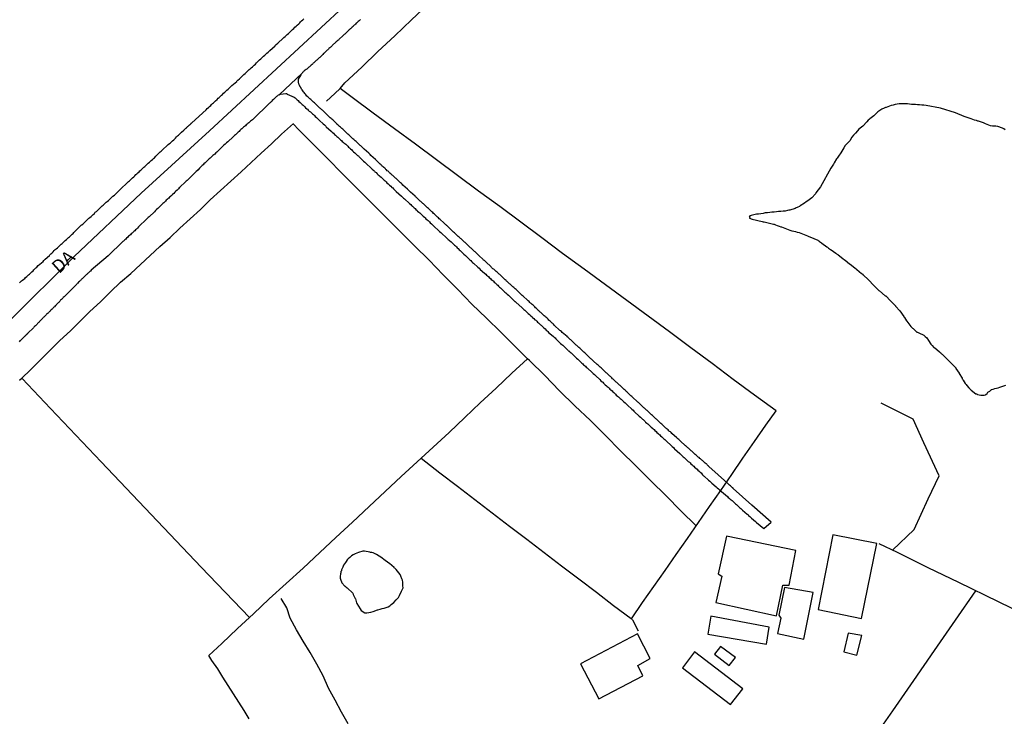
# Model space of a CAD drawing. Units: millimetres. Extents: x 190367 to 192778, y 1657663 to 1660436.
# Drawn here: x 190527 to 190716, y 1658251 to 1658384 of the extents above; entities that cross this region are included whole.
import ezdxf
from ezdxf.enums import TextEntityAlignment as Align

# ---------------------------------------------------------------- set-up
doc = ezdxf.new("R2010")
doc.units = ezdxf.units.MM
for name, color, linetype in [('IMAGEM', 7, 'Continuous'), ('V-ACUDE', 4, 'Continuous'), ('V-EDIFICACAO', 7, 'Continuous'), ('V-EIXO_DE_LOGRADOURO', 3, 'Continuous'), ('V-LAGOA', 150, 'Continuous'), ('V-LOTE', 1, 'Continuous'), ('V-NOME_DOS_LOGRADOUROS', 7, 'Continuous'), ('V-QUADRA', 21, 'Continuous'), ('V-REFERENCIA', 74, 'Continuous'), ('V-TESTADA', 5, 'Continuous'), ('V-VALETA', 173, 'Continuous')]:
    doc.layers.add(name, color=color, linetype=linetype)
picture_1 = doc.add_image_def('image1.jpg', size_in_pixel=(4016, 4621))

msp = doc.modelspace()

# ---------------------------------------------------------------- linework, layer by layer
at = {"layer": 'V-ACUDE'}
msp.add_lwpolyline([(190716.57, 1658363.11), (190716.32, 1658363.26), (190716.06, 1658363.41), (190716.06, 1658363.43), (190715.19, 1658363.75), (190714.83, 1658363.79), (190714.48, 1658363.79), (190714.14, 1658363.79), (190713.8, 1658363.88), (190713.46, 1658363.99), (190713.12, 1658364.09), (190712.82, 1658364.22), (190712.4, 1658364.41), (190711.45, 1658364.77), (190711.35, 1658364.77), (190711.2, 1658364.82), (190711.08, 1658364.86), (190710.73, 1658364.94), (190710.39, 1658365.07), (190710.05, 1658365.18), (190709.71, 1658365.31), (190708.72, 1658365.67), (190707.03, 1658366.37), (190704.19, 1658367.23), (190701.41, 1658367.73), (190700.98, 1658367.8), (190700.59, 1658367.82), (190700.17, 1658367.86), (190699.78, 1658367.88), (190699.4, 1658367.93), (190699.02, 1658367.95), (190698.63, 1658367.97), (190698.21, 1658368.01), (190697.82, 1658368.05), (190697.44, 1658368.1), (190697.06, 1658368.1), (190696.67, 1658368.1), (190696.25, 1658368.05), (190695.86, 1658368.01), (190695.48, 1658367.93), (190695.1, 1658367.84), (190694.71, 1658367.74), (190693.73, 1658367.39), (190693.6, 1658367.37), (190693.35, 1658367.24), (190692.92, 1658367.05), (190692.54, 1658366.8), (190692.16, 1658366.52), (190691.39, 1658365.8), (190690.62, 1658365.18), (190690.58, 1658365.16), (190690.49, 1658365.1), (190690.32, 1658364.92), (190690.02, 1658364.62), (190689.28, 1658363.79), (190688.53, 1658363.2), (190688.25, 1658362.9), (190687.85, 1658362.45), (190687.51, 1658362.07), (190687.19, 1658361.66), (190686.77, 1658361), (190685.91, 1658360.07), (190685.61, 1658359.64), (190685.06, 1658358.68), (190684.57, 1658358.06), (190684.37, 1658357.64), (190684.24, 1658357.55), (190683.78, 1658356.74), (190683.63, 1658356.53), (190683.14, 1658355.72), (190681.12, 1658352.17), (190680.25, 1658351.01), (190680.22, 1658351.01), (190680.16, 1658350.82), (190679.49, 1658350.02), (190678.99, 1658349.65), (190678.88, 1658349.56), (190678.41, 1658349.26), (190678.09, 1658348.99), (190677.25, 1658348.48), (190677.11, 1658348.39), (190676.77, 1658348.26), (190676.69, 1658348.18), (190676.49, 1658348.11), (190676.26, 1658348.01), (190675.24, 1658347.68), (190675.09, 1658347.64), (190674.81, 1658347.58), (190674.39, 1658347.51), (190673.96, 1658347.47), (190673.53, 1658347.43), (190673.11, 1658347.39), (190672.68, 1658347.34), (190672.26, 1658347.3), (190671.83, 1658347.26), (190671.4, 1658347.22), (190670.98, 1658347.17), (190670.55, 1658347.13), (190670.12, 1658347.05), (190669.7, 1658347), (190669.27, 1658346.92), (190668.85, 1658346.88), (190667.82, 1658346.64), (190667.63, 1658346.58), (190667.52, 1658346.55), (190667.48, 1658346.43), (190667.55, 1658346.37), (190667.52, 1658346.15), (190668.06, 1658345.94), (190669.95, 1658345.52), (190669.97, 1658345.51), (190669.97, 1658345.47), (190670.14, 1658345.43), (190670.34, 1658345.43), (190672.14, 1658344.97), (190672.25, 1658344.98), (190672.51, 1658344.87), (190672.85, 1658344.74), (190673.19, 1658344.62), (190673.53, 1658344.49), (190673.64, 1658344.45), (190675.28, 1658343.85), (190675.66, 1658343.72), (190676.01, 1658343.64), (190676.35, 1658343.55), (190676.69, 1658343.42), (190677.03, 1658343.36), (190678.67, 1658342.76), (190678.88, 1658342.64), (190679.07, 1658342.57), (190680.62, 1658341.91), (190680.69, 1658341.83), (190680.75, 1658341.78), (190680.8, 1658341.76), (190680.86, 1658341.72), (190680.97, 1658341.66), (190681.31, 1658341.42), (190681.35, 1658341.4), (190681.41, 1658341.36), (190681.42, 1658341.36), (190682.35, 1658340.65), (190682.5, 1658340.57), (190682.71, 1658340.4), (190683.08, 1658340.14), (190683.16, 1658340.08), (190684.08, 1658339.4), (190684.23, 1658339.31), (190684.44, 1658339.14), (190684.53, 1658339.08), (190685.44, 1658338.4), (190685.76, 1658338.16), (190685.85, 1658338.1), (190686.74, 1658337.39), (190686.83, 1658337.33), (190687.72, 1658336.61), (190688.04, 1658336.35), (190688.1, 1658336.31), (190688.11, 1658336.31), (190689.02, 1658335.54), (190689.13, 1658335.44), (190689.3, 1658335.37), (190689.3, 1658335.28), (190689.36, 1658335.26), (190690.35, 1658334.28), (190690.45, 1658334.24), (190691.32, 1658333.28), (190692.34, 1658332.28), (190692.45, 1658332.2), (190693.58, 1658331.26), (190693.67, 1658331.2), (190694.58, 1658330.3), (190695.52, 1658329.3), (190695.56, 1658329.24), (190696.35, 1658328.32), (190697.12, 1658327.26), (190697.16, 1658327.19), (190697.25, 1658327.1), (190697.65, 1658326.4), (190697.69, 1658326.38), (190698.5, 1658325.34), (190698.8, 1658325.01), (190698.9, 1658324.95), (190699.61, 1658324.27), (190699.63, 1658324.27), (190699.76, 1658324.23), (190700, 1658324.12), (190700.95, 1658323.7), (190701.1, 1658323.55), (190701.19, 1658323.48), (190701.23, 1658323.44), (190701.53, 1658323.18), (190701.89, 1658322.64), (190702.32, 1658321.93), (190702.55, 1658321.67), (190702.87, 1658321.33), (190703.11, 1658321.22), (190703.93, 1658320.52), (190704.06, 1658320.41), (190704.21, 1658320.26), (190704.3, 1658320.16), (190704.4, 1658320.09), (190704.47, 1658320.05), (190704.98, 1658319.54), (190705.11, 1658319.39), (190705.17, 1658319.35), (190705.21, 1658319.3), (190705.58, 1658318.95), (190706.3, 1658318.26), (190706.32, 1658318.24), (190707.09, 1658317.43), (190707.11, 1658317.39), (190707.13, 1658317.34), (190707.15, 1658317.3), (190707.77, 1658316.39), (190707.77, 1658316.37), (190707.77, 1658316.35), (190708.33, 1658315.41), (190708.35, 1658315.32), (190708.41, 1658315.26), (190708.49, 1658315.13), (190708.53, 1658315.07), (190708.94, 1658314.43), (190709.11, 1658314.21), (190709.24, 1658314.05), (190709.64, 1658313.55), (190709.79, 1658313.38), (190709.99, 1658313.21), (190710.09, 1658313.1), (190710.95, 1658312.44), (190711.07, 1658312.4), (190711.22, 1658312.34), (190711.29, 1658312.32), (190711.59, 1658312.23), (190711.93, 1658312.19), (190712.23, 1658312.15), (190712.57, 1658312.19), (190712.82, 1658312.23), (190712.91, 1658312.3), (190713.12, 1658312.49), (190713.29, 1658312.72), (190713.63, 1658312.94), (190713.97, 1658313.23), (190714.01, 1658313.28), (190714.31, 1658313.34), (190714.61, 1658313.42), (190714.95, 1658313.51), (190715.25, 1658313.57), (190715.59, 1658313.68), (190716.36, 1658313.94), (190716.7, 1658314.09)], dxfattribs=at)
at = {"layer": 'V-EDIFICACAO'}
for points in [[(190683.48, 1658285.33), (190680.71, 1658271), (190689.01, 1658269.33), (190691.95, 1658283.7), (190683.48, 1658285.33)], [(190663.07, 1658285.08), (190661.53, 1658277.86), (190662.22, 1658277.44), (190661.07, 1658272.34), (190672.67, 1658269.84), (190673.89, 1658275.69), (190675.16, 1658275.71), (190676.44, 1658282.35), (190663.07, 1658285.08)], [(190674.23, 1658275.23), (190673.17, 1658269.91), (190673.55, 1658269.38), (190672.9, 1658266.39), (190677.95, 1658265.32), (190679.72, 1658274.28), (190674.23, 1658275.23)], [(190660.1, 1658269.75), (190659.5, 1658266.3), (190670.77, 1658264.37), (190671.26, 1658267.65), (190660.1, 1658269.75)], [(190635.07, 1658260.62), (190638.6, 1658253.9), (190647.04, 1658258.27), (190646.11, 1658260.31), (190648.43, 1658261.62), (190646.01, 1658266.34), (190635.07, 1658260.62)], [(190686.46, 1658266.5), (190685.65, 1658262.87), (190688.13, 1658262.26), (190689.05, 1658266.04), (190686.46, 1658266.5)], [(190656.96, 1658262.87), (190654.67, 1658259.85), (190663.9, 1658252.8), (190666.21, 1658255.78), (190656.96, 1658262.87)], [(190661.96, 1658263.91), (190660.81, 1658262.43), (190663.6, 1658260.25), (190664.85, 1658261.82), (190661.96, 1658263.91)]]:
    msp.add_lwpolyline(points, close=True, dxfattribs=at)
at = {"layer": 'V-EIXO_DE_LOGRADOURO'}
msp.add_lwpolyline([(190369.93, 1658157.01), (190384.76, 1658174.24), (190398.77, 1658191.66), (190413.54, 1658209.84), (190419.76, 1658217.1), (190429.6, 1658228.92), (190440.12, 1658241.17), (190451.84, 1658253.42), (190464.04, 1658265.59), (190476.24, 1658277.76), (190488.44, 1658289.93), (190500.64, 1658302.1), (190513.16, 1658314.27), (190525.52, 1658326.52), (190537.88, 1658338.77), (190550.72, 1658350.94), (190563.88, 1658362.87), (190576.72, 1658374.8), (190589.56, 1658386.73)], dxfattribs=at)
at = {"layer": 'V-LAGOA'}
msp.add_lwpolyline([(190600.99, 1658275.57), (190600.95, 1658276.25), (190600.94, 1658276.63), (190600.81, 1658276.89), (190600.62, 1658277.44), (190600.6, 1658277.48), (190600.56, 1658277.54), (190600.52, 1658277.63), (190600.47, 1658277.69), (190600.45, 1658277.74), (190600.22, 1658278.04), (190599.7, 1658278.69), (190599.62, 1658278.78), (190599.41, 1658278.95), (190599.32, 1658279.03), (190599.3, 1658279.08), (190598.4, 1658279.85), (190598.32, 1658279.91), (190597.36, 1658280.63), (190597, 1658280.89), (190596.96, 1658280.93), (190595.94, 1658281.61), (190595.64, 1658281.74), (190595.3, 1658281.91), (190595, 1658281.96), (190594.76, 1658281.98), (190594.66, 1658282.02), (190593.65, 1658282.22), (190593.29, 1658282.21), (190592.48, 1658281.94), (190592.14, 1658281.83), (190591.8, 1658281.7), (190591.46, 1658281.53), (190591.14, 1658281.34), (190590.8, 1658281.02), (190590.48, 1658280.76), (190590.29, 1658280.55), (190590.08, 1658280.25), (190589.94, 1658280.04), (190589.61, 1658279.53), (190589.43, 1658279.15), (190589.18, 1658278.63), (190589.18, 1658278.61), (190589.18, 1658278.42), (190589.11, 1658278.38), (190589.09, 1658278.29), (190589.07, 1658278.23), (190589.05, 1658278.01), (190589.04, 1658277.99), (190588.92, 1658277.23), (190588.94, 1658277.01), (190589.02, 1658276.84), (190589.29, 1658276.12), (190589.82, 1658275.48), (190589.88, 1658275.48), (190590.08, 1658275.33), (190590.27, 1658275.18), (190590.31, 1658275.16), (190591.35, 1658274.14), (190591.43, 1658273.9), (190591.76, 1658273.26), (190591.82, 1658273.16), (190591.86, 1658273.05), (190592.08, 1658272.28), (190592.12, 1658272.2), (190592.76, 1658271.17), (190592.99, 1658270.83), (190593.68, 1658270.41), (190593.74, 1658270.41), (190593.76, 1658270.38), (190594.06, 1658270.41), (190594.44, 1658270.43), (190594.83, 1658270.51), (190595.25, 1658270.62), (190596.13, 1658270.96), (190596.19, 1658270.98), (190596.62, 1658271.09), (190597, 1658271.19), (190597.38, 1658271.28), (190597.77, 1658271.39), (190598.15, 1658271.56), (190598.49, 1658271.75), (190598.74, 1658271.99), (190599.26, 1658272.39), (190599.71, 1658272.88), (190600.13, 1658273.31), (190600.32, 1658273.69), (190600.71, 1658274.55), (190601.02, 1658275.18), (190600.99, 1658275.57)], close=True, dxfattribs=at)
at = {"layer": 'V-LOTE'}
for points in [[(190586.35, 1658368.57), (190587.94, 1658370.07), (190588.93, 1658371.02), (190589.84, 1658372.13), (190593.08, 1658375.1), (190596.2, 1658378.13), (190599.42, 1658381.16), (190602.64, 1658384.19), (190605.84, 1658387.22)], [(190644.85, 1658269.25), (190647.01, 1658272.34), (190649.17, 1658275.43), (190651.31, 1658278.5), (190653.45, 1658281.57), (190655.59, 1658284.64), (190657.73, 1658287.71), (190659.87, 1658290.78), (190662.01, 1658293.85), (190664.11, 1658296.96), (190666.25, 1658300.09), (190668.45, 1658303.26), (190670.65, 1658306.43), (190672.63, 1658309.18), (190668.49, 1658312.17), (190664.39, 1658315.18), (190660.35, 1658318.23), (190656.23, 1658321.26), (190652.15, 1658324.29), (190648.05, 1658327.3), (190643.95, 1658330.31), (190639.89, 1658333.34), (190635.79, 1658336.37), (190631.65, 1658339.38), (190627.65, 1658342.37), (190623.65, 1658345.36), (190619.59, 1658348.35), (190615.53, 1658351.34), (190611.47, 1658354.33), (190607.41, 1658357.32), (190603.41, 1658360.31), (190599.35, 1658363.3), (190595.29, 1658366.29), (190591.23, 1658369.28), (190588.93, 1658371.02)], [(190527.4, 1658315.07), (190527.91, 1658315.47), (190529.44, 1658316.97), (190531.38, 1658318.87), (190533.26, 1658320.77), (190535.14, 1658322.67), (190537.2, 1658324.51), (190539.04, 1658326.37), (190540.88, 1658328.23), (190542.94, 1658330.09), (190544.86, 1658331.97), (190546.78, 1658333.85), (190548.74, 1658335.53), (190550.6, 1658337.25), (190552.46, 1658338.97), (190554.32, 1658340.69), (190556.32, 1658342.43), (190558.18, 1658344.23), (190560.16, 1658346.03), (190562.12, 1658347.83), (190564.02, 1658349.63), (190566, 1658351.43), (190567.98, 1658353.23), (190569.92, 1658355.03), (190571.86, 1658356.83), (190573.8, 1658358.63), (190575.74, 1658360.43), (190577.68, 1658362.23), (190580, 1658364.33)], [(190657.31, 1658287.1), (190654.35, 1658289.95), (190651.49, 1658292.84), (190648.57, 1658295.73), (190645.67, 1658298.62), (190642.77, 1658301.51), (190639.87, 1658304.4), (190636.97, 1658307.29), (190633.99, 1658310.14), (190631.03, 1658312.99), (190628.25, 1658315.94), (190625.31, 1658318.81), (190624.93, 1658319.15), (190622.53, 1658321.52), (190619.77, 1658324.23), (190617.01, 1658326.94), (190614.25, 1658329.65), (190611.51, 1658332.46), (190608.73, 1658335.23), (190606.03, 1658338.06), (190603.21, 1658340.81), (190600.49, 1658343.6), (190597.67, 1658346.37), (190594.89, 1658349.16), (190592.11, 1658351.95), (190589.33, 1658354.74), (190586.55, 1658357.53), (190583.77, 1658360.32), (190580.99, 1658363.11), (190579.9, 1658364.25)], [(190571.5, 1658250.03), (190570.49, 1658251.63), (190569.48, 1658253.23), (190568.47, 1658254.83), (190567.46, 1658256.43), (190566.45, 1658258.03), (190565.44, 1658259.63), (190564.29, 1658261.21), (190563.72, 1658262.17), (190566.23, 1658264.48), (190569.27, 1658267.35), (190572.31, 1658270.22), (190575.35, 1658273.09), (190578.59, 1658276.04), (190581.83, 1658278.99), (190585.05, 1658281.94), (190588.11, 1658284.87), (190591.31, 1658287.82), (190594.51, 1658290.77), (190597.61, 1658293.7), (190600.67, 1658296.53), (190603.73, 1658299.36), (190606.79, 1658302.19), (190609.85, 1658305.02), (190612.85, 1658307.85), (190615.83, 1658310.68), (190618.87, 1658313.53), (190621.91, 1658316.38), (190624.93, 1658319.15)], [(190571.53, 1658269.48), (190562.29, 1658279.12), (190552.67, 1658289.26), (190543.05, 1658299.4), (190533.35, 1658309.62), (190527.88, 1658315.37)], [(190694.94, 1658282.42), (190699.11, 1658286.41), (190701.84, 1658292.24), (190703.93, 1658296.71), (190701, 1658303.02), (190698.91, 1658307.57), (190692.78, 1658310.6)], [(190604.5, 1658300.07), (190608.1, 1658297.24), (190611.46, 1658294.69), (190614.78, 1658292.14), (190618.1, 1658289.59), (190621.42, 1658287.04), (190624.78, 1658284.51), (190628.08, 1658281.96), (190631.46, 1658279.43), (190634.78, 1658276.9), (190638.14, 1658274.37), (190641.44, 1658271.82), (190644.8, 1658269.29), (190645.03, 1658269.07), (190646.15, 1658266.91)], [(190730.37, 1658265.26), (190726.97, 1658266.84), (190722.92, 1658268.8), (190715.32, 1658272.51), (190707.72, 1658276.22), (190701.79, 1658279.05), (190695.9, 1658281.96), (190692.41, 1658283.64)], [(190671.33, 1658217.32), (190672.14, 1658218.37), (190675.17, 1658222.76), (190679.02, 1658228.43), (190682.99, 1658234.22), (190687, 1658240.01), (190691.01, 1658245.8), (190695.02, 1658251.59), (190699.03, 1658257.38), (190703.04, 1658263.17), (190707.05, 1658268.96), (190710.98, 1658274.63)]]:
    msp.add_lwpolyline(points, dxfattribs=at)
at = {"layer": 'V-QUADRA'}
for points in [[(190592.82, 1658384.27), (190592.7, 1658384.14), (190592.59, 1658384.04), (190592.42, 1658383.89), (190592.29, 1658383.76), (190592.16, 1658383.65), (190592.05, 1658383.54), (190591.88, 1658383.4), (190591.76, 1658383.27), (190591.65, 1658383.16), (190591.52, 1658383.05), (190591.42, 1658382.95), (190591.25, 1658382.8), (190591.12, 1658382.67), (190591.01, 1658382.56), (190590.88, 1658382.46), (190590.78, 1658382.35), (190590.61, 1658382.2), (190590.48, 1658382.07), (190590.37, 1658381.97), (190590.25, 1658381.86), (190590.14, 1658381.75), (190589.97, 1658381.61), (190589.84, 1658381.48), (190589.73, 1658381.39), (190589.54, 1658381.22), (190588.69, 1658380.41), (190588.61, 1658380.33), (190588.46, 1658380.22), (190588.35, 1658380.09), (190588.15, 1658379.95), (190587.43, 1658379.26), (190587.32, 1658379.16), (190587.2, 1658379.05), (190587.11, 1658378.96), (190586.96, 1658378.84), (190586.79, 1658378.69), (190586.69, 1658378.56), (190586.56, 1658378.45), (190586.45, 1658378.37), (190586.34, 1658378.26), (190586.22, 1658378.13), (190586.13, 1658378.07), (190585.98, 1658377.94), (190585.88, 1658377.83), (190585.75, 1658377.71), (190585.62, 1658377.58), (190585.47, 1658377.43), (190585.36, 1658377.32), (190585.24, 1658377.19), (190585.15, 1658377.13), (190585.03, 1658376.98), (190584.94, 1658376.92), (190584.79, 1658376.79), (190584.68, 1658376.68), (190584.58, 1658376.58), (190584.47, 1658376.49), (190584.34, 1658376.38), (190584.23, 1658376.28), (190584.07, 1658376.13), (190583.92, 1658375.98), (190583.79, 1658375.87), (190583.68, 1658375.77), (190583.57, 1658375.66), (190583.4, 1658375.53), (190583.28, 1658375.4), (190583.19, 1658375.32), (190583.09, 1658375.21), (190582.91, 1658375.09), (190582.77, 1658374.94), (190582.64, 1658374.83), (190582.53, 1658374.74), (190582.4, 1658374.66), (190582.26, 1658374.55), (190582.13, 1658374.47), (190581.96, 1658374.34), (190581.89, 1658374.23), (190581.79, 1658374.13), (190581.7, 1658374.09), (190581.63, 1658373.98), (190577.23, 1658369.84), (190577.06, 1658369.74), (190576.84, 1658369.57), (190576.72, 1658369.46), (190576.56, 1658369.31), (190576.42, 1658369.16), (190576.25, 1658369.01), (190576.12, 1658368.91), (190575.92, 1658368.74), (190575.8, 1658368.56), (190575.65, 1658368.42), (190575.52, 1658368.29), (190575.37, 1658368.18), (190575.19, 1658368.02), (190572.37, 1658365.29), (190572.24, 1658365.16), (190572.09, 1658365.03), (190571.92, 1658364.9), (190571.75, 1658364.75), (190571.56, 1658364.58), (190571.41, 1658364.45), (190571.24, 1658364.3), (190571.09, 1658364.18), (190570.92, 1658364.03), (190570.75, 1658363.88), (190570.56, 1658363.71), (190570.41, 1658363.58), (190570.24, 1658363.45), (190570.07, 1658363.3), (190569.89, 1658363.14), (190569.71, 1658362.94), (190569.56, 1658362.79), (190569.39, 1658362.64), (190569.15, 1658362.43), (190569, 1658362.28), (190568.85, 1658362.15), (190568.68, 1658362), (190568.53, 1658361.85), (190568.28, 1658361.62), (190567.53, 1658360.94), (190567.36, 1658360.79), (190567.15, 1658360.6), (190567, 1658360.45), (190566.87, 1658360.34), (190566.64, 1658360.13), (190565.87, 1658359.39), (190565.59, 1658359.1), (190565.42, 1658358.96), (190565.27, 1658358.81), (190565.1, 1658358.66), (190564.87, 1658358.45), (190564.72, 1658358.3), (190564.52, 1658358.15), (190564.4, 1658358.02), (190564.27, 1658357.93), (190564.12, 1658357.78), (190563.97, 1658357.66), (190563.83, 1658357.51), (190563.63, 1658357.34), (190563.5, 1658357.23), (190563.33, 1658357.06), (190563.21, 1658356.93), (190563.01, 1658356.76), (190562.8, 1658356.55), (190562.65, 1658356.4), (190562.48, 1658356.23), (190562.33, 1658356.12), (190562.16, 1658355.93), (190561.95, 1658355.74), (190561.82, 1658355.57), (190561.69, 1658355.46), (190561.54, 1658355.31), (190561.33, 1658355.12), (190561.16, 1658354.95), (190560.97, 1658354.76), (190560.8, 1658354.59), (190560.65, 1658354.44), (190560.39, 1658354.21), (190559.65, 1658353.44), (190559.59, 1658353.39), (190559.41, 1658353.25), (190559.16, 1658353.01), (190558.33, 1658352.2), (190558.22, 1658352.1), (190558.07, 1658351.97), (190557.9, 1658351.78), (190557.79, 1658351.65), (190557.65, 1658351.5), (190557.41, 1658351.29), (190557.2, 1658351.1), (190557.03, 1658350.9), (190556.79, 1658350.71), (190556.69, 1658350.58), (190556.5, 1658350.45), (190556.35, 1658350.31), (190556.2, 1658350.16), (190556.03, 1658349.99), (190555.88, 1658349.86), (190555.71, 1658349.71), (190555.56, 1658349.56), (190555.41, 1658349.41), (190555.22, 1658349.22), (190555.07, 1658349.07), (190554.9, 1658348.92), (190554.73, 1658348.77), (190554.53, 1658348.58), (190554.32, 1658348.37), (190554.13, 1658348.18), (190553.92, 1658347.96), (190553.72, 1658347.77), (190553.53, 1658347.58), (190553.28, 1658347.35), (190552.28, 1658346.41), (190552.11, 1658346.24), (190551.87, 1658346.03), (190551.7, 1658345.85), (190551.44, 1658345.62), (190550.62, 1658344.83), (190550.42, 1658344.64), (190550.23, 1658344.45), (190550.04, 1658344.24), (190549.83, 1658344.04), (190549.68, 1658343.87), (190549.51, 1658343.72), (190549.34, 1658343.55), (190549.21, 1658343.42), (190549.04, 1658343.28), (190548.82, 1658343.11), (190548.68, 1658342.95), (190548.5, 1658342.83), (190548.34, 1658342.66), (190548.16, 1658342.49), (190547.93, 1658342.3), (190547.78, 1658342.12), (190547.63, 1658341.98), (190547.42, 1658341.8), (190547.4, 1658341.78), (190547.36, 1658341.74), (190547.24, 1658341.66), (190544.42, 1658338.93), (190541.18, 1658336.18), (190541.13, 1658336.14), (190541.01, 1658335.99), (190540.92, 1658335.9), (190540.77, 1658335.78), (190540.66, 1658335.65), (190540.58, 1658335.58), (190540.47, 1658335.5), (190540.37, 1658335.41), (190540.24, 1658335.31), (190540.11, 1658335.18), (190539.96, 1658335.03), (190539.85, 1658334.92), (190539.73, 1658334.8), (190539.6, 1658334.67), (190539.53, 1658334.62), (190539.51, 1658334.58), (190539.39, 1658334.47), (190539.28, 1658334.35), (190539.17, 1658334.26), (190539.06, 1658334.18), (190538.96, 1658334.07), (190538.9, 1658333.99), (190538.72, 1658333.84), (190538.58, 1658333.69), (190538.47, 1658333.58), (190538.38, 1658333.45), (190538.23, 1658333.3), (190537.62, 1658332.69), (190537.51, 1658332.58), (190537.36, 1658332.43), (190537.23, 1658332.32), (190537.13, 1658332.2), (190537.02, 1658332.09), (190536.87, 1658331.94), (190536.04, 1658331.11), (190535.96, 1658331.05), (190535.81, 1658330.9), (190535.74, 1658330.81), (190535.61, 1658330.68), (190535.44, 1658330.53), (190535.29, 1658330.39), (190535.19, 1658330.26), (190535.06, 1658330.15), (190534.98, 1658330.04), (190534.87, 1658329.94), (190534.72, 1658329.79), (190534.59, 1658329.64), (190534.46, 1658329.51), (190534.38, 1658329.4), (190534.25, 1658329.28), (190534.1, 1658329.13), (190534.02, 1658329.04), (190533.89, 1658328.92), (190533.78, 1658328.81), (190533.65, 1658328.68), (190533.5, 1658328.53), (190533.42, 1658328.45), (190533.31, 1658328.34), (190533.2, 1658328.24), (190533.1, 1658328.13), (190533.02, 1658328.04), (190532.91, 1658327.93), (190532.74, 1658327.79), (190532.61, 1658327.68), (190532.5, 1658327.57), (190532.38, 1658327.44), (190532.25, 1658327.32), (190532.1, 1658327.15), (190531.97, 1658327.04), (190531.86, 1658326.93), (190531.74, 1658326.8), (190531.61, 1658326.68), (190531.46, 1658326.51), (190531.33, 1658326.38), (190531.2, 1658326.27), (190531.08, 1658326.14), (190530.95, 1658326.02), (190530.86, 1658325.93), (190530.78, 1658325.8), (190530.65, 1658325.68), (190530.52, 1658325.55), (190530.44, 1658325.46), (190530.29, 1658325.34), (190530.18, 1658325.21), (190530.07, 1658325.1), (190529.93, 1658324.95), (190529.1, 1658324.16), (190529.03, 1658324.08), (190528.9, 1658323.95), (190528.82, 1658323.84), (190528.69, 1658323.74), (190528.56, 1658323.61), (190528.52, 1658323.57), (190528.41, 1658323.46), (190527.58, 1658322.67), (190527.48, 1658322.57), (190527.33, 1658322.42)], [(190527.41, 1658333.75), (190527.6, 1658333.92), (190527.8, 1658334.09), (190527.99, 1658334.22), (190528.2, 1658334.41), (190528.39, 1658334.58), (190528.56, 1658334.75), (190528.78, 1658334.94), (190528.95, 1658335.09), (190529.12, 1658335.26), (190529.29, 1658335.41), (190529.52, 1658335.61), (190529.78, 1658335.84), (190529.99, 1658336.05), (190530.18, 1658336.24), (190530.35, 1658336.41), (190530.52, 1658336.58), (190530.73, 1658336.76), (190531.01, 1658337.03), (190531.93, 1658337.84), (190532.06, 1658337.99), (190532.33, 1658338.25), (190533.14, 1658338.99), (190533.23, 1658339.08), (190533.42, 1658339.27), (190533.61, 1658339.44), (190533.89, 1658339.7), (190534.08, 1658339.91), (190534.27, 1658340.1), (190534.44, 1658340.25), (190534.66, 1658340.44), (190534.83, 1658340.59), (190535, 1658340.76), (190535.17, 1658340.91), (190535.38, 1658341.12), (190535.57, 1658341.29), (190535.77, 1658341.46), (190536, 1658341.66), (190536.19, 1658341.82), (190536.41, 1658342.02), (190536.62, 1658342.21), (190536.79, 1658342.4), (190536.98, 1658342.57), (190537.17, 1658342.72), (190537.34, 1658342.89), (190537.51, 1658343.06), (190537.68, 1658343.21), (190537.85, 1658343.4), (190538.02, 1658343.55), (190538.19, 1658343.74), (190538.49, 1658344), (190539.32, 1658344.85), (190539.35, 1658344.87), (190539.54, 1658344.98), (190539.83, 1658345.26), (190540.73, 1658346.13), (190540.75, 1658346.15), (190540.92, 1658346.26), (190541.14, 1658346.45), (190541.3, 1658346.6), (190541.56, 1658346.85), (190541.77, 1658347.03), (190541.94, 1658347.26), (190542.16, 1658347.43), (190542.35, 1658347.62), (190542.56, 1658347.83), (190542.75, 1658348), (190542.9, 1658348.11), (190543.1, 1658348.32), (190543.29, 1658348.49), (190543.48, 1658348.66), (190543.65, 1658348.81), (190543.86, 1658349.01), (190544.05, 1658349.18), (190544.25, 1658349.35), (190544.48, 1658349.54), (190544.67, 1658349.73), (190544.89, 1658349.9), (190545.12, 1658350.14), (190545.31, 1658350.33), (190545.61, 1658350.58), (190546.57, 1658351.48), (190546.67, 1658351.6), (190546.97, 1658351.88), (190547.93, 1658352.76), (190548, 1658352.84), (190548.14, 1658352.97), (190548.34, 1658353.16), (190548.53, 1658353.33), (190548.72, 1658353.52), (190548.89, 1658353.67), (190549.1, 1658353.86), (190549.32, 1658354.06), (190549.55, 1658354.29), (190549.74, 1658354.5), (190549.93, 1658354.65), (190550.13, 1658354.84), (190550.34, 1658355.04), (190550.51, 1658355.2), (190550.7, 1658355.38), (190550.89, 1658355.55), (190551.08, 1658355.74), (190551.25, 1658355.91), (190551.45, 1658356.08), (190551.7, 1658356.29), (190551.89, 1658356.51), (190552.09, 1658356.68), (190552.32, 1658356.87), (190552.51, 1658357.04), (190552.7, 1658357.21), (190552.92, 1658357.4), (190553.11, 1658357.57), (190553.3, 1658357.74), (190553.58, 1658358.02), (190554.41, 1658358.87), (190554.43, 1658358.89), (190554.62, 1658359), (190554.94, 1658359.3), (190555.75, 1658360.09), (190555.79, 1658360.13), (190555.96, 1658360.26), (190556.18, 1658360.45), (190556.37, 1658360.62), (190556.56, 1658360.81), (190556.79, 1658361), (190556.99, 1658361.19), (190557.13, 1658361.32), (190557.35, 1658361.52), (190557.54, 1658361.72), (190557.73, 1658361.92), (190557.92, 1658362.09), (190558.16, 1658362.3), (190558.33, 1658362.47), (190558.52, 1658362.64), (190558.95, 1658363.05), (190558.99, 1658363.07), (190559.03, 1658363.11), (190559.08, 1658363.16), (190559.12, 1658363.2), (190559.2, 1658363.26), (190559.28, 1658363.35), (190559.37, 1658363.43), (190559.41, 1658363.45), (190559.46, 1658363.5), (190559.54, 1658363.58), (190559.6, 1658363.62), (190559.67, 1658363.71), (190559.8, 1658363.81), (190559.88, 1658363.9), (190559.97, 1658363.98), (190560.01, 1658364.01), (190560.03, 1658364.05), (190560.16, 1658364.13), (190560.22, 1658364.2), (190560.33, 1658364.3), (190560.35, 1658364.35), (190560.45, 1658364.41), (190563.25, 1658366.94), (190563.44, 1658367.16), (190563.68, 1658367.39), (190563.87, 1658367.56), (190564.1, 1658367.78), (190564.27, 1658367.95), (190564.44, 1658368.12), (190564.65, 1658368.29), (190564.85, 1658368.48), (190565.04, 1658368.67), (190565.31, 1658368.91), (190565.51, 1658369.14), (190565.72, 1658369.31), (190565.93, 1658369.52), (190566.15, 1658369.72), (190566.36, 1658369.89), (190566.57, 1658370.12), (190566.79, 1658370.31), (190567, 1658370.48), (190567.21, 1658370.72), (190567.43, 1658370.91), (190567.64, 1658371.1), (190567.83, 1658371.29), (190568.15, 1658371.59), (190569.09, 1658372.36), (190569.13, 1658372.42), (190569.32, 1658372.63), (190569.64, 1658372.91), (190570.43, 1658373.7), (190570.45, 1658373.72), (190570.71, 1658373.93), (190570.9, 1658374.08), (190571.09, 1658374.27), (190571.3, 1658374.47), (190571.48, 1658374.64), (190571.67, 1658374.81), (190571.88, 1658375), (190572.11, 1658375.21), (190572.26, 1658375.34), (190572.46, 1658375.53), (190572.69, 1658375.72), (190572.88, 1658375.94), (190573.09, 1658376.13), (190573.29, 1658376.32), (190573.48, 1658376.51), (190573.69, 1658376.7), (190573.92, 1658376.92), (190574.12, 1658377.11), (190574.26, 1658377.22), (190574.46, 1658377.43), (190574.71, 1658377.64), (190574.9, 1658377.81), (190575.12, 1658378.02), (190575.44, 1658378.32), (190576.44, 1658379.22), (190576.5, 1658379.3), (190576.69, 1658379.47), (190577.01, 1658379.73), (190578.02, 1658380.67), (190578.12, 1658380.79), (190578.36, 1658381.01), (190578.57, 1658381.22), (190578.76, 1658381.39), (190579.02, 1658381.6), (190579.23, 1658381.8), (190579.4, 1658381.99), (190579.59, 1658382.16), (190579.83, 1658382.37), (190580.04, 1658382.54), (190580.27, 1658382.78), (190580.51, 1658382.99), (190580.7, 1658383.16), (190581, 1658383.44), (190581.19, 1658383.65), (190581.36, 1658383.8), (190581.53, 1658383.99), (190581.79, 1658384.2), (190582, 1658384.39)]]:
    msp.add_lwpolyline(points, dxfattribs=at)
at = {"layer": 'V-REFERENCIA'}
msp.add_lwpolyline([(190577.23, 1658369.84), (190577.44, 1658369.93), (190577.5, 1658369.95), (190578.51, 1658370.08), (190578.72, 1658370.06), (190578.74, 1658370.01), (190578.76, 1658369.93), (190580.1, 1658369.37), (190580.29, 1658369.25), (190580.38, 1658369.18), (190580.53, 1658369.03), (190580.7, 1658368.87), (190580.89, 1658368.69), (190581.04, 1658368.52), (190581.29, 1658368.31), (190581.47, 1658368.14), (190581.66, 1658367.97), (190581.83, 1658367.82), (190581.96, 1658367.67), (190582.17, 1658367.48), (190582.32, 1658367.33), (190582.53, 1658367.14), (190582.66, 1658367.03), (190582.83, 1658366.88), (190583, 1658366.69), (190583.26, 1658366.52), (190583.45, 1658366.33), (190583.64, 1658366.16), (190583.81, 1658366.01), (190584.02, 1658365.82), (190584.15, 1658365.67), (190584.38, 1658365.48), (190584.56, 1658365.31), (190584.75, 1658365.11), (190584.92, 1658364.93), (190584.96, 1658364.88), (190585.71, 1658364.24), (190585.92, 1658364.03), (190586.19, 1658363.77), (190586.28, 1658363.67), (190587.2, 1658362.85), (190587.43, 1658362.64), (190587.64, 1658362.43), (190587.88, 1658362.22), (190588.07, 1658362.04), (190588.3, 1658361.83), (190588.48, 1658361.68), (190588.62, 1658361.54), (190588.88, 1658361.3), (190589.01, 1658361.19), (190589.18, 1658361.02), (190589.35, 1658360.87), (190589.54, 1658360.71), (190589.67, 1658360.6), (190589.84, 1658360.47), (190590.01, 1658360.32), (190590.2, 1658360.13), (190590.4, 1658359.93), (190590.56, 1658359.79), (190590.76, 1658359.62), (190590.92, 1658359.45), (190591.16, 1658359.23), (190591.33, 1658359.08), (190591.52, 1658358.89), (190591.76, 1658358.68), (190591.95, 1658358.51), (190592.14, 1658358.32), (190592.27, 1658358.19), (190592.44, 1658358.08), (190592.5, 1658358), (190593.42, 1658357.1), (190593.67, 1658356.87), (190593.89, 1658356.7), (190593.95, 1658356.64), (190594.89, 1658355.72), (190595.1, 1658355.53), (190595.38, 1658355.29), (190595.51, 1658355.16), (190595.63, 1658355.04), (190595.83, 1658354.87), (190596.06, 1658354.65), (190596.23, 1658354.48), (190596.45, 1658354.33), (190596.59, 1658354.18), (190596.79, 1658354.01), (190597.02, 1658353.8), (190597.19, 1658353.63), (190597.4, 1658353.44), (190597.6, 1658353.27), (190597.77, 1658353.12), (190597.93, 1658352.93), (190598.15, 1658352.73), (190598.28, 1658352.63), (190598.42, 1658352.46), (190598.68, 1658352.25), (190598.88, 1658352.05), (190599.04, 1658351.93), (190599.21, 1658351.76), (190599.38, 1658351.58), (190599.64, 1658351.35), (190599.71, 1658351.27), (190600.71, 1658350.37), (190600.94, 1658350.16), (190601.11, 1658349.99), (190601.28, 1658349.82), (190602.26, 1658348.92), (190602.5, 1658348.73), (190602.64, 1658348.54), (190602.75, 1658348.47), (190602.84, 1658348.41), (190602.88, 1658348.37), (190602.9, 1658348.35), (190603.17, 1658348.11), (190603.35, 1658347.96), (190603.48, 1658347.83), (190603.71, 1658347.62), (190603.82, 1658347.49), (190604.05, 1658347.3), (190604.22, 1658347.13), (190604.43, 1658346.94), (190604.54, 1658346.83), (190604.75, 1658346.64), (190604.9, 1658346.49), (190605.12, 1658346.3), (190605.25, 1658346.19), (190605.41, 1658346.03), (190605.63, 1658345.83), (190605.82, 1658345.66), (190606.07, 1658345.45), (190606.25, 1658345.26), (190606.46, 1658345.07), (190606.67, 1658344.87), (190606.82, 1658344.72), (190607.01, 1658344.53), (190607.82, 1658343.79), (190608.03, 1658343.57), (190608.27, 1658343.36), (190608.46, 1658343.21), (190608.48, 1658343.19), (190609.29, 1658342.4), (190609.51, 1658342.23), (190609.69, 1658342.06), (190609.87, 1658341.91), (190610.02, 1658341.76), (190610.23, 1658341.59), (190610.42, 1658341.4), (190610.55, 1658341.27), (190610.7, 1658341.14), (190610.87, 1658340.97), (190611.06, 1658340.8), (190611.27, 1658340.61), (190611.42, 1658340.46), (190611.59, 1658340.29), (190611.8, 1658340.08), (190611.96, 1658339.95), (190612.13, 1658339.78), (190612.32, 1658339.59), (190612.53, 1658339.38), (190612.7, 1658339.2), (190612.98, 1658338.97), (190613.13, 1658338.82), (190613.3, 1658338.67), (190613.45, 1658338.52), (190613.66, 1658338.33), (190613.83, 1658338.16), (190614, 1658337.99), (190614.25, 1658337.78), (190614.38, 1658337.65), (190614.53, 1658337.48), (190615.36, 1658336.73), (190615.6, 1658336.52), (190615.79, 1658336.31), (190616.64, 1658335.6), (190616.88, 1658335.39), (190617.05, 1658335.2), (190617.24, 1658335.05), (190617.39, 1658334.92), (190617.56, 1658334.73), (190617.79, 1658334.54), (190617.96, 1658334.37), (190618.22, 1658334.16), (190618.35, 1658334.03), (190618.5, 1658333.88), (190618.69, 1658333.73), (190618.86, 1658333.54), (190619.03, 1658333.39), (190619.18, 1658333.26), (190619.35, 1658333.09), (190619.54, 1658332.92), (190619.71, 1658332.77), (190619.86, 1658332.62), (190620.05, 1658332.45), (190620.18, 1658332.32), (190620.39, 1658332.13), (190620.57, 1658331.96), (190620.74, 1658331.81), (190620.86, 1658331.7), (190621.01, 1658331.54), (190621.24, 1658331.34), (190621.46, 1658331.15), (190621.52, 1658331.07), (190622.5, 1658330.17), (190622.52, 1658330.16), (190622.72, 1658329.96), (190623.8, 1658329), (190624.04, 1658328.81), (190624.23, 1658328.62), (190624.4, 1658328.45), (190624.57, 1658328.3), (190624.74, 1658328.13), (190624.91, 1658327.98), (190625.04, 1658327.85), (190625.27, 1658327.64), (190625.42, 1658327.51), (190625.57, 1658327.36), (190625.78, 1658327.17), (190625.89, 1658327.04), (190626.12, 1658326.85), (190626.32, 1658326.65), (190626.49, 1658326.53), (190626.68, 1658326.34), (190626.85, 1658326.19), (190627.02, 1658326.04), (190627.19, 1658325.87), (190627.38, 1658325.68), (190627.51, 1658325.59), (190627.66, 1658325.44), (190627.85, 1658325.25), (190628.04, 1658325.06), (190628.28, 1658324.87), (190628.47, 1658324.67), (190628.7, 1658324.49), (190628.79, 1658324.38), (190628.96, 1658324.21), (190629.81, 1658323.48), (190630.02, 1658323.29), (190630.19, 1658323.14), (190630.34, 1658322.99), (190630.47, 1658322.84), (190631.26, 1658322.1), (190631.49, 1658321.88), (190631.67, 1658321.73), (190631.85, 1658321.57), (190632.05, 1658321.37), (190632.22, 1658321.22), (190632.39, 1658321.05), (190632.6, 1658320.86), (190632.71, 1658320.75), (190632.79, 1658320.71), (190632.86, 1658320.63), (190632.92, 1658320.59), (190633.07, 1658320.43), (190633.26, 1658320.27), (190633.39, 1658320.13), (190633.52, 1658320.01), (190633.77, 1658319.8), (190633.92, 1658319.65), (190634.11, 1658319.45), (190634.28, 1658319.28), (190634.54, 1658319.07), (190634.67, 1658318.94), (190634.82, 1658318.79), (190635.01, 1658318.64), (190635.18, 1658318.45), (190635.35, 1658318.3), (190635.5, 1658318.17), (190635.67, 1658318.01), (190635.82, 1658317.88), (190636.01, 1658317.73), (190636.18, 1658317.56), (190636.38, 1658317.41), (190636.48, 1658317.3), (190637.27, 1658316.56), (190637.48, 1658316.34), (190637.76, 1658316.11), (190637.93, 1658315.94), (190638.01, 1658315.86), (190638.78, 1658315.15), (190639.01, 1658314.94), (190639.23, 1658314.73), (190639.34, 1658314.64), (190639.5, 1658314.49), (190639.7, 1658314.3), (190639.82, 1658314.17), (190640.04, 1658313.98), (190640.21, 1658313.83), (190640.36, 1658313.68), (190640.55, 1658313.49), (190640.74, 1658313.34), (190640.91, 1658313.17), (190641.13, 1658312.98), (190641.29, 1658312.83), (190641.47, 1658312.66), (190641.65, 1658312.47), (190641.81, 1658312.34), (190641.95, 1658312.19), (190642.17, 1658312), (190642.36, 1658311.83), (190642.55, 1658311.68), (190642.7, 1658311.55), (190642.87, 1658311.4), (190643.06, 1658311.23), (190643.23, 1658311.06), (190643.4, 1658310.89), (190643.64, 1658310.68), (190643.79, 1658310.55), (190643.94, 1658310.4), (190644.11, 1658310.23), (190644.94, 1658309.48), (190645.17, 1658309.27), (190645.34, 1658309.12), (190645.47, 1658308.99), (190646.37, 1658308.14), (190646.6, 1658307.93), (190646.79, 1658307.76), (190647, 1658307.57), (190647.11, 1658307.48), (190647.24, 1658307.35), (190647.47, 1658307.14), (190647.58, 1658307.01), (190647.81, 1658306.82), (190647.99, 1658306.65), (190648.22, 1658306.46), (190648.3, 1658306.35), (190648.52, 1658306.16), (190648.67, 1658306.01), (190648.88, 1658305.82), (190649.01, 1658305.71), (190649.2, 1658305.56), (190649.37, 1658305.39), (190649.58, 1658305.2), (190649.75, 1658305.01), (190649.96, 1658304.82), (190650.14, 1658304.67), (190650.29, 1658304.52), (190650.45, 1658304.35), (190650.69, 1658304.16), (190650.88, 1658303.97), (190651.08, 1658303.77), (190651.24, 1658303.63), (190651.5, 1658303.39), (190651.57, 1658303.33), (190652.46, 1658302.51), (190652.69, 1658302.28), (190652.9, 1658302.09), (190653.08, 1658301.92), (190653.14, 1658301.84), (190654.14, 1658300.94), (190654.38, 1658300.72), (190654.57, 1658300.53), (190654.8, 1658300.34), (190654.97, 1658300.17), (190655.16, 1658300.02), (190655.34, 1658299.81), (190655.57, 1658299.62), (190655.76, 1658299.45), (190655.98, 1658299.3), (190656.1, 1658299.17), (190656.27, 1658299), (190656.48, 1658298.81), (190656.66, 1658298.66), (190656.81, 1658298.51), (190656.97, 1658298.34), (190657.21, 1658298.15), (190657.45, 1658297.94), (190657.61, 1658297.74), (190657.85, 1658297.55), (190658.04, 1658297.38), (190658.21, 1658297.23), (190658.36, 1658297.04), (190658.49, 1658296.89), (190658.7, 1658296.7), (190658.81, 1658296.59), (190659.66, 1658295.84), (190659.89, 1658295.63), (190660.09, 1658295.46), (190660.28, 1658295.27), (190661.11, 1658294.59), (190661.32, 1658294.38), (190661.56, 1658294.19), (190661.77, 1658293.99), (190663.3, 1658292.69), (190663.45, 1658292.54), (190663.64, 1658292.38), (190663.82, 1658292.22), (190663.97, 1658292.1), (190664.16, 1658291.93), (190664.35, 1658291.78), (190664.52, 1658291.61), (190664.67, 1658291.46), (190664.84, 1658291.31), (190664.99, 1658291.18), (190665.2, 1658290.99), (190665.35, 1658290.88), (190665.5, 1658290.73), (190665.69, 1658290.56), (190665.88, 1658290.39), (190666.07, 1658290.22), (190666.2, 1658290.07), (190667.1, 1658289.33), (190667.2, 1658289.24), (190667.22, 1658289.2), (190667.24, 1658289.18), (190667.29, 1658289.14), (190667.33, 1658289.09), (190667.57, 1658288.88), (190667.76, 1658288.71), (190667.89, 1658288.58), (190668.67, 1658287.9), (190668.89, 1658287.71), (190670.24, 1658286.58), (190671.68, 1658287.76), (190667.98, 1658291.05), (190664.4, 1658294.28), (190664.37, 1658294.29), (190664.31, 1658294.35), (190664.26, 1658294.4), (190664.22, 1658294.42), (190664.22, 1658294.44), (190664.14, 1658294.51), (190664.07, 1658294.57), (190664.05, 1658294.59), (190663.86, 1658294.76), (190663.69, 1658294.91), (190663.5, 1658295.08), (190663.3, 1658295.25), (190659.72, 1658298.48), (190659.72, 1658298.51), (190659.66, 1658298.55), (190659.6, 1658298.62), (190659.42, 1658298.77), (190659.3, 1658298.89), (190659.17, 1658299), (190659.02, 1658299.11), (190658.89, 1658299.24), (190658.77, 1658299.36), (190658.62, 1658299.47), (190658.49, 1658299.6), (190658.36, 1658299.72), (190658.21, 1658299.83), (190658.08, 1658299.94), (190657.96, 1658300.04), (190657.83, 1658300.17), (190657.68, 1658300.28), (190657.55, 1658300.38), (190657.4, 1658300.53), (190657.25, 1658300.66), (190657.11, 1658300.79), (190656.95, 1658300.92), (190656.83, 1658301.05), (190656.7, 1658301.15), (190656.57, 1658301.26), (190656.44, 1658301.39), (190656.32, 1658301.51), (190656.19, 1658301.62), (190656.06, 1658301.73), (190655.93, 1658301.86), (190655.8, 1658301.96), (190655.68, 1658302.07), (190655.55, 1658302.2), (190655.42, 1658302.32), (190655.27, 1658302.43), (190655.23, 1658302.47), (190654.23, 1658303.39), (190654.08, 1658303.54), (190653.93, 1658303.67), (190653.78, 1658303.79), (190653.63, 1658303.92), (190653.59, 1658303.97), (190652.63, 1658304.82), (190652.46, 1658304.99), (190652.33, 1658305.12), (190652.18, 1658305.22), (190652.05, 1658305.35), (190651.93, 1658305.48), (190651.73, 1658305.63), (190651.61, 1658305.75), (190651.46, 1658305.86), (190651.33, 1658305.99), (190651.2, 1658306.09), (190651.07, 1658306.2), (190650.95, 1658306.33), (190650.82, 1658306.46), (190650.69, 1658306.59), (190650.52, 1658306.74), (190650.39, 1658306.84), (190650.22, 1658307.01), (190650.11, 1658307.12), (190649.97, 1658307.24), (190649.86, 1658307.35), (190649.67, 1658307.53), (190649.54, 1658307.65), (190649.41, 1658307.76), (190649.28, 1658307.86), (190649.16, 1658307.99), (190649.03, 1658308.12), (190648.9, 1658308.25), (190648.73, 1658308.4), (190648.61, 1658308.5), (190648.5, 1658308.61), (190648.37, 1658308.74), (190648.2, 1658308.89), (190648.07, 1658309.01), (190647.88, 1658309.19), (190647.77, 1658309.29), (190647.6, 1658309.44), (190647.47, 1658309.55), (190647.35, 1658309.67), (190647.26, 1658309.74), (190646.49, 1658310.48), (190646.32, 1658310.61), (190646.19, 1658310.74), (190646.07, 1658310.84), (190645.96, 1658310.95), (190645.11, 1658311.74), (190644.94, 1658311.91), (190644.77, 1658312.02), (190644.62, 1658312.17), (190644.47, 1658312.32), (190644.28, 1658312.49), (190644.15, 1658312.61), (190644.02, 1658312.74), (190643.87, 1658312.87), (190643.76, 1658312.98), (190643.64, 1658313.11), (190643.44, 1658313.28), (190643.34, 1658313.36), (190643.19, 1658313.49), (190643.06, 1658313.62), (190642.93, 1658313.74), (190642.81, 1658313.87), (190642.68, 1658314), (190642.55, 1658314.11), (190642.42, 1658314.21), (190642.3, 1658314.34), (190642.17, 1658314.47), (190642.04, 1658314.57), (190641.91, 1658314.68), (190641.78, 1658314.81), (190641.66, 1658314.94), (190641.53, 1658315.07), (190641.36, 1658315.22), (190641.23, 1658315.32), (190641.08, 1658315.47), (190640.95, 1658315.6), (190640.81, 1658315.72), (190640.72, 1658315.83), (190640.57, 1658315.96), (190640.38, 1658316.13), (190640.25, 1658316.24), (190640.12, 1658316.36), (190639.99, 1658316.47), (190639.85, 1658316.6), (190639.03, 1658317.39), (190638.84, 1658317.54), (190638.72, 1658317.66), (190638.59, 1658317.79), (190638.46, 1658317.92), (190638.29, 1658318.07), (190637.48, 1658318.77), (190637.31, 1658318.94), (190637.18, 1658319.05), (190637.05, 1658319.16), (190636.93, 1658319.28), (190636.8, 1658319.41), (190636.67, 1658319.54), (190636.54, 1658319.67), (190636.42, 1658319.77), (190636.29, 1658319.88), (190636.16, 1658320.01), (190636.03, 1658320.14), (190635.88, 1658320.29), (190635.74, 1658320.39), (190635.61, 1658320.52), (190635.48, 1658320.65), (190635.31, 1658320.8), (190635.18, 1658320.92), (190635.05, 1658321.03), (190634.92, 1658321.16), (190634.78, 1658321.29), (190634.63, 1658321.41), (190634.5, 1658321.54), (190634.37, 1658321.67), (190634.24, 1658321.78), (190634.11, 1658321.88), (190633.99, 1658322.01), (190633.86, 1658322.14), (190633.73, 1658322.27), (190633.56, 1658322.44), (190633.47, 1658322.52), (190633.33, 1658322.63), (190633.2, 1658322.76), (190633.07, 1658322.86), (190632.94, 1658322.99), (190632.82, 1658323.1), (190632.69, 1658323.23), (190632.54, 1658323.35), (190632.5, 1658323.4), (190631.58, 1658324.2), (190631.43, 1658324.36), (190631.26, 1658324.51), (190631.13, 1658324.59), (190630.98, 1658324.72), (190630.17, 1658325.48), (190630.02, 1658325.63), (190629.9, 1658325.76), (190629.77, 1658325.89), (190629.62, 1658325.99), (190629.49, 1658326.12), (190629.36, 1658326.25), (190629.23, 1658326.38), (190629.09, 1658326.48), (190628.98, 1658326.59), (190628.85, 1658326.72), (190628.72, 1658326.85), (190628.59, 1658326.98), (190628.4, 1658327.12), (190628.28, 1658327.25), (190628.13, 1658327.38), (190627.98, 1658327.51), (190627.85, 1658327.64), (190627.72, 1658327.76), (190627.59, 1658327.89), (190627.47, 1658328), (190627.34, 1658328.11), (190627.19, 1658328.25), (190627.06, 1658328.38), (190626.92, 1658328.51), (190626.81, 1658328.62), (190626.64, 1658328.79), (190626.44, 1658328.94), (190626.3, 1658329.09), (190626.17, 1658329.24), (190625.97, 1658329.41), (190625.83, 1658329.55), (190625.63, 1658329.73), (190625.51, 1658329.85), (190625.38, 1658329.98), (190625.25, 1658330.11), (190625.06, 1658330.26), (190624.93, 1658330.39), (190624.06, 1658331.15), (190623.91, 1658331.32), (190623.76, 1658331.43), (190623.65, 1658331.53), (190623.52, 1658331.66), (190623.44, 1658331.73), (190622.7, 1658332.43), (190622.52, 1658332.58), (190622.4, 1658332.71), (190622.27, 1658332.84), (190622.12, 1658332.94), (190621.99, 1658333.07), (190621.86, 1658333.2), (190621.73, 1658333.33), (190621.59, 1658333.45), (190621.46, 1658333.56), (190621.33, 1658333.69), (190621.16, 1658333.84), (190621.03, 1658333.96), (190620.9, 1658334.07), (190620.78, 1658334.2), (190620.63, 1658334.33), (190620.48, 1658334.45), (190620.35, 1658334.58), (190620.22, 1658334.71), (190620.09, 1658334.84), (190619.97, 1658334.94), (190619.84, 1658335.05), (190619.71, 1658335.18), (190619.58, 1658335.31), (190619.46, 1658335.41), (190619.33, 1658335.52), (190619.2, 1658335.65), (190619.07, 1658335.78), (190618.92, 1658335.93), (190618.73, 1658336.07), (190618.58, 1658336.2), (190618.43, 1658336.33), (190618.28, 1658336.43), (190618.15, 1658336.57), (190618.01, 1658336.69), (190617.92, 1658336.78), (190617.86, 1658336.86), (190616.94, 1658337.69), (190616.77, 1658337.86), (190616.64, 1658337.99), (190616.49, 1658338.1), (190616.41, 1658338.18), (190615.56, 1658338.97), (190615.36, 1658339.14), (190615.24, 1658339.27), (190615.11, 1658339.4), (190614.98, 1658339.53), (190614.85, 1658339.65), (190614.73, 1658339.76), (190614.6, 1658339.87), (190614.47, 1658339.99), (190614.34, 1658340.12), (190614.21, 1658340.25), (190614.09, 1658340.35), (190613.96, 1658340.46), (190613.83, 1658340.59), (190613.7, 1658340.72), (190613.57, 1658340.85), (190613.45, 1658340.97), (190613.32, 1658341.08), (190613.19, 1658341.19), (190613.06, 1658341.32), (190612.94, 1658341.44), (190612.81, 1658341.55), (190612.68, 1658341.66), (190612.55, 1658341.78), (190612.42, 1658341.91), (190612.3, 1658342.04), (190612.17, 1658342.14), (190612.04, 1658342.25), (190611.91, 1658342.38), (190611.76, 1658342.51), (190611.61, 1658342.64), (190611.49, 1658342.76), (190611.34, 1658342.89), (190611.14, 1658343.06), (190611.02, 1658343.19), (190610.89, 1658343.32), (190610.72, 1658343.47), (190610.59, 1658343.57), (190610.46, 1658343.7), (190610.34, 1658343.83), (190610.27, 1658343.89), (190609.46, 1658344.66), (190609.36, 1658344.75), (190609.27, 1658344.83), (190609.14, 1658344.94), (190609.01, 1658345.07), (190608.87, 1658345.22), (190608.12, 1658345.87), (190607.97, 1658346.03), (190607.8, 1658346.2), (190607.63, 1658346.34), (190607.5, 1658346.47), (190607.31, 1658346.64), (190607.18, 1658346.77), (190607.03, 1658346.9), (190606.88, 1658347.05), (190606.76, 1658347.2), (190606.56, 1658347.37), (190606.42, 1658347.49), (190606.29, 1658347.62), (190606.16, 1658347.75), (190606.03, 1658347.88), (190605.88, 1658348.01), (190605.73, 1658348.13), (190605.61, 1658348.26), (190605.46, 1658348.39), (190605.31, 1658348.52), (190605.18, 1658348.62), (190605.05, 1658348.73), (190604.92, 1658348.86), (190604.8, 1658348.96), (190604.67, 1658349.07), (190604.54, 1658349.2), (190604.41, 1658349.33), (190604.28, 1658349.43), (190604.16, 1658349.54), (190604.03, 1658349.67), (190603.9, 1658349.8), (190603.77, 1658349.92), (190603.65, 1658350.03), (190603.52, 1658350.14), (190603.39, 1658350.26), (190603.33, 1658350.33), (190602.47, 1658351.14), (190602.26, 1658351.31), (190602.13, 1658351.44), (190602.01, 1658351.56), (190601.88, 1658351.69), (190601, 1658352.48), (190600.83, 1658352.65), (190600.71, 1658352.78), (190600.53, 1658352.93), (190600.41, 1658353.03), (190600.28, 1658353.16), (190600.15, 1658353.29), (190600.02, 1658353.42), (190599.88, 1658353.54), (190599.68, 1658353.72), (190599.58, 1658353.8), (190599.43, 1658353.93), (190599.3, 1658354.06), (190599.17, 1658354.18), (190599.04, 1658354.31), (190598.92, 1658354.42), (190598.79, 1658354.53), (190598.66, 1658354.65), (190598.51, 1658354.76), (190598.38, 1658354.89), (190598.26, 1658355.01), (190598.13, 1658355.14), (190597.98, 1658355.25), (190597.87, 1658355.4), (190597.73, 1658355.5), (190597.62, 1658355.61), (190597.49, 1658355.74), (190597.36, 1658355.87), (190597.23, 1658356), (190597.04, 1658356.14), (190596.91, 1658356.27), (190596.79, 1658356.4), (190596.64, 1658356.53), (190596.49, 1658356.66), (190596.36, 1658356.78), (190596.23, 1658356.91), (190596.1, 1658357.04), (190595.98, 1658357.17), (190595.78, 1658357.32), (190595.7, 1658357.4), (190594.85, 1658358.19), (190594.7, 1658358.34), (190594.55, 1658358.47), (190594.42, 1658358.6), (190593.57, 1658359.4), (190593.42, 1658359.53), (190593.29, 1658359.64), (190593.16, 1658359.77), (190593.04, 1658359.89), (190592.91, 1658360), (190592.78, 1658360.11), (190592.65, 1658360.24), (190592.52, 1658360.36), (190592.4, 1658360.49), (190592.27, 1658360.6), (190592.14, 1658360.7), (190591.99, 1658360.83), (190591.84, 1658360.96), (190591.69, 1658361.09), (190591.54, 1658361.22), (190591.4, 1658361.34), (190591.25, 1658361.49), (190591.1, 1658361.62), (190590.97, 1658361.77), (190590.84, 1658361.88), (190590.71, 1658362), (190590.58, 1658362.13), (190590.39, 1658362.28), (190590.27, 1658362.41), (190590.14, 1658362.54), (190589.94, 1658362.71), (190589.82, 1658362.81), (190589.69, 1658362.94), (190589.56, 1658363.07), (190589.43, 1658363.2), (190589.24, 1658363.35), (190589.11, 1658363.47), (190588.99, 1658363.6), (190588.84, 1658363.73), (190588.69, 1658363.86), (190588.56, 1658363.99), (190588.39, 1658364.14), (190588.37, 1658364.16), (190587.54, 1658364.99), (190587.37, 1658365.14), (190587.22, 1658365.26), (190587.05, 1658365.41), (190586.28, 1658366.18), (190586.07, 1658366.35), (190585.94, 1658366.48), (190585.77, 1658366.65), (190585.62, 1658366.8), (190585.54, 1658366.86), (190585.41, 1658366.93), (190585.28, 1658367.05), (190585.15, 1658367.16), (190585.02, 1658367.27), (190584.9, 1658367.39), (190584.77, 1658367.52), (190584.64, 1658367.65), (190584.51, 1658367.76), (190584.38, 1658367.86), (190584.26, 1658367.99), (190584.13, 1658368.12), (190584, 1658368.25), (190583.83, 1658368.4), (190583.73, 1658368.5), (190583.59, 1658368.63), (190583.47, 1658368.76), (190583.3, 1658368.91), (190583.15, 1658369.03), (190583.02, 1658369.14), (190582.89, 1658369.27), (190582.77, 1658369.4), (190582.57, 1658369.57), (190582.44, 1658369.72), (190582.29, 1658369.91), (190582.19, 1658370.06), (190582.04, 1658370.23), (190581.89, 1658370.4), (190581.78, 1658370.59), (190581.68, 1658370.74), (190581.59, 1658370.83), (190581.08, 1658371.74), (190581, 1658371.96), (190580.95, 1658372.08), (190580.95, 1658372.21), (190580.95, 1658372.34), (190580.95, 1658372.51), (190580.97, 1658372.61), (190580.98, 1658372.79), (190581.44, 1658373.62), (190581.49, 1658373.72), (190581.53, 1658373.83), (190581.63, 1658373.98)], dxfattribs=at)
at = {"layer": 'V-TESTADA'}
for points in [[(190586.35, 1658368.57), (190587.94, 1658370.07), (190588.93, 1658371.02), (190589.84, 1658372.13), (190593.08, 1658375.1), (190596.2, 1658378.13), (190599.42, 1658381.16), (190602.64, 1658384.19), (190605.84, 1658387.22)], [(190527.4, 1658315.07), (190527.91, 1658315.47), (190529.44, 1658316.97), (190531.38, 1658318.87), (190533.26, 1658320.77), (190535.14, 1658322.67), (190537.2, 1658324.51), (190539.04, 1658326.37), (190540.88, 1658328.23), (190542.94, 1658330.09), (190544.86, 1658331.97), (190546.78, 1658333.85), (190548.74, 1658335.53), (190550.6, 1658337.25), (190552.46, 1658338.97), (190554.32, 1658340.69), (190556.32, 1658342.43), (190558.18, 1658344.23), (190560.16, 1658346.03), (190562.12, 1658347.83), (190564.02, 1658349.63), (190566, 1658351.43), (190567.98, 1658353.23), (190569.92, 1658355.03), (190571.86, 1658356.83), (190573.8, 1658358.63), (190575.74, 1658360.43), (190577.68, 1658362.23), (190580, 1658364.33)]]:
    msp.add_lwpolyline(points, dxfattribs=at)
at = {"layer": 'V-VALETA'}
msp.add_lwpolyline([(190590.5, 1658249.09), (190589.23, 1658251.35), (190587.96, 1658253.61), (190586.73, 1658255.91), (190585.68, 1658258.27), (190584.47, 1658260.55), (190583.16, 1658262.75), (190581.83, 1658264.95), (190580.58, 1658267.15), (190579.33, 1658269.35), (190578.7, 1658271.37), (190577.65, 1658273.15)], dxfattribs=at)

# ---------------------------------------------------------------- texts
at = {"layer": 'V-NOME_DOS_LOGRADOUROS'}
msp.add_text('DA', height=2.5, rotation=42, dxfattribs=at).set_placement((190535.5, 1658334.8), align=Align.BOTTOM_LEFT)

# ---------------------------------------------------------------- referenced raster images: frames only (the image files are external)
at = {"layer": 'IMAGEM'}
image = msp.add_image(picture_1, insert=(190366.98, 1657662.77), size_in_units=(2410.5, 2773.64), dxfattribs=at)
image.dxf.flags = 7

doc.saveas('drawing.dxf')
